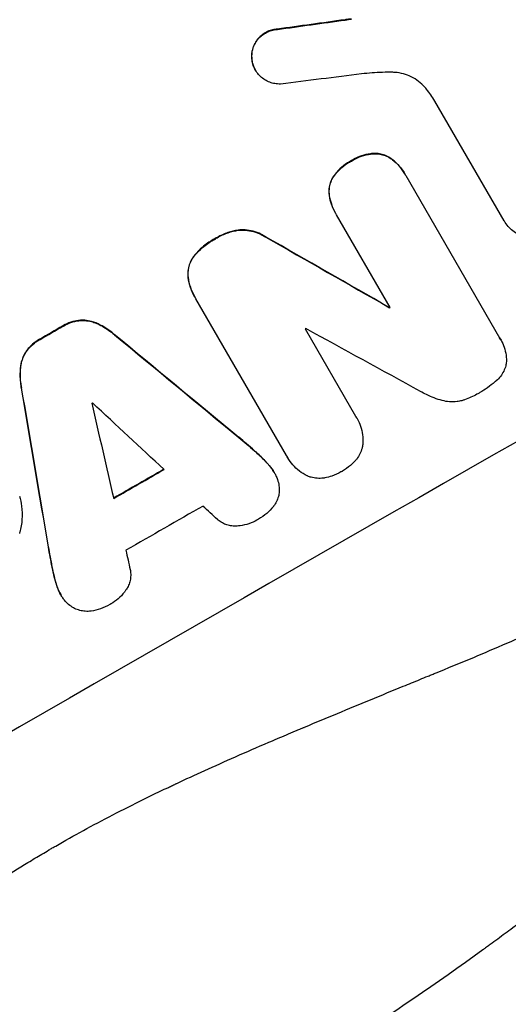
# Model space of a CAD drawing. Units: millimetres. Extents: x -6376 to 5033, y -4929 to 4344.
# Drawn here: x 2572 to 2652, y -2617 to -2456 of the extents above; entities that cross this region are included whole.
import ezdxf

# ---------------------------------------------------------------- set-up
doc = ezdxf.new("R2010")
doc.units = ezdxf.units.MM
doc.header["$LTSCALE"] = 20
doc.layers.add('2d', color=230, linetype='Continuous')

msp = doc.modelspace()

# ---------------------------------------------------------------- linework, layer by layer
at = {"layer": '2d'}
for p, q in [((2625.16, -2456.41), (2625.18, -2456.45)), ((2614.1, -2457.95), (2614.13, -2457.99)), ((2609.95, -2462.59), (2609.97, -2462.64)), ((2610.54, -2464.58), (2610.57, -2464.63)), ((2651.07, -2489.2), (2639.79, -2469.66)), ((2630, -2478.19), (2630.02, -2478.24)), ((2626.17, -2479.38), (2626.2, -2479.43)), ((2632.84, -2479.16), (2632.87, -2479.21)), ((2634.87, -2481.5), (2634.9, -2481.55)), ((2635.03, -2481.78), (2650.31, -2508.26)), ((2623.15, -2482.1), (2623.18, -2482.15)), ((2622.58, -2485.02), (2622.6, -2485.07)), ((2623.61, -2487.94), (2623.64, -2487.98)), ((2632.48, -2503.28), (2623.78, -2488.21)), ((2651.06, -2489.19), (2651.09, -2489.24)), ((2607.74, -2490.67), (2607.77, -2490.71)), ((2604.01, -2492.06), (2604.04, -2492.11)), ((2612.2, -2491.77), (2612.23, -2491.82)), ((2600.72, -2494.69), (2600.74, -2494.74)), ((2599.59, -2498.37), (2599.61, -2498.41)), ((2600.68, -2501.56), (2600.71, -2501.61)), ((2615.63, -2527.43), (2600.86, -2501.86)), ((2632.36, -2503.29), (2632.38, -2503.34)), ((2581.86, -2505.39), (2581.88, -2505.44)), ((2584.62, -2505.82), (2584.64, -2505.86)), ((2579.21, -2506.3), (2579.24, -2506.35)), ((2618.66, -2506.78), (2626.87, -2520.99)), ((2575.48, -2508.45), (2575.51, -2508.49)), ((2587.59, -2507.68), (2587.62, -2507.73)), ((2650.51, -2508.58), (2650.54, -2508.62)), ((2573.35, -2510.28), (2573.37, -2510.33)), ((2572.33, -2512.88), (2572.36, -2512.92)), ((2572.46, -2516.38), (2572.48, -2516.42)), ((2627.1, -2521.36), (2627.13, -2521.41)), ((2607.85, -2524.45), (2607.87, -2524.5)), ((2610.38, -2526.62), (2610.41, -2526.66)), ((2615.79, -2527.74), (2615.82, -2527.79)), ((2612.6, -2528.78), (2612.62, -2528.82)), ((2613.59, -2530.13), (2613.62, -2530.17)), ((2576.84, -2542.27), (2576.87, -2542.32)), ((2577.44, -2545.55), (2577.47, -2545.6)), ((2578.2, -2548.55), (2578.23, -2548.59)), ((2578.86, -2550.07), (2578.89, -2550.12))]:
    msp.add_line(p, q, dxfattribs=at)
at = {"layer": '2d', "extrusion": (0, 0, -1)}
for centre, major_axis, ratio, start_param, end_param in [((2544.42, -2532.99), (952.63, 550), 0.052336, 4.575914, 4.848864), ((2538.38, -2522.52), (1171.27, 166.93), 0.045077, -1.499655, -1.490192), ((2504.37, -2463.61), (-1890.22, 1078.53), 0.013322, 1.620287, 1.63097), ((2582.21, -2598.43), (950.9, 549), 0.052336, -1.487821, -1.487719), ((2570.3, -2577.81), (950.9, 549), 0.052336, -1.535117, -1.531195), ((2505.69, -2465.91), (-2427.62, 2009.09), 0.006354, 1.59929, 1.60764), ((2616.83, -2658.41), (-527.21, 3108.83), 0.006346, -1.532367, -1.524031), ((2584.52, -2602.44), (950.9, 549), 0.052336, -1.537465, -1.528845)]:
    msp.add_ellipse(centre, major_axis=major_axis, ratio=ratio, start_param=start_param, end_param=end_param, dxfattribs=at)
at = {"layer": '2d'}
for centre, major_axis, ratio, start_param, end_param in [((2544.42, -2532.99), (951.76, 549.5), 0.052336, 1.434197, 1.707396), ((2538.38, -2522.52), (1172.34, 167.09), 0.045077, 1.490283, 1.499736), ((2542.38, -2529.46), (1180.47, 150.99), 0.04455, 1.492641, 1.503831), ((2504.37, -2463.61), (-1891.94, 1079.51), 0.013322, 4.652291, 4.662964), ((2596.85, -2623.79), (951.76, 549.5), 0.052336, 1.434197, 1.707396), ((2582.21, -2598.43), (951.76, 549.5), 0.052336, 1.487795, 1.487896), ((2570.3, -2577.81), (951.76, 549.5), 0.052336, 1.531231, 1.535149), ((2580.29, -2595.12), (950.89, 549), 0.052336, 1.50014, 1.500248), ((2516.6, -2484.81), (-1853.2, 1014.42), 0.014136, 4.654883, 4.664976), ((2505.69, -2465.91), (-2429.84, 2010.92), 0.006354, 4.675594, 4.683937), ((2616.83, -2658.41), (-527.69, 3111.66), 0.006346, 1.524058, 1.532387), ((2576.91, -2589.27), (950.9, 549), 0.052336, 1.533109, 1.533223), ((2644.28, -2705.95), (-842.84, 3655.6), 0.004483, 1.518575, 1.522817), ((2509.68, -2472.82), (-2735.4, 2542.09), 0.004525, 4.685147, 4.689411), ((2584.52, -2602.44), (951.76, 549.5), 0.052336, 1.528898, 1.53748), ((2588.68, -2609.64), (950.9, 549), 0.052336, 1.526558, 1.539751), ((2510.36, -2474), (-2721.82, 2518.57), 0.004588, 4.682086, 4.682953), ((2642.84, -2703.45), (-794.33, 3571.57), 0.004713, 1.524768, 1.525648)]:
    msp.add_ellipse(centre, major_axis=major_axis, ratio=ratio, start_param=start_param, end_param=end_param, dxfattribs=at)
for points, knots in [([(2626.16, -2456.25), (2626.01, -2456.28), (2625.86, -2456.3), (2625.53, -2456.36), (2625.34, -2456.38), (2625.16, -2456.41)], [18.3714726, 18.3714726, 18.3714726, 18.3714726, 18.8001206, 18.8001206, 19.3312164, 19.3312164, 19.3312164, 19.3312164]), ([(2614.1, -2457.95), (2614, -2457.95), (2613.9, -2457.96), (2613.51, -2458.01), (2613.22, -2458.08), (2612.67, -2458.26), (2612.4, -2458.38), (2611.92, -2458.66), (2611.69, -2458.83), (2611.25, -2459.21), (2611.04, -2459.42), (2610.68, -2459.89), (2610.52, -2460.14), (2610.27, -2460.66), (2610.16, -2460.93), (2610.02, -2461.46), (2609.97, -2461.75), (2609.94, -2462.22), (2609.94, -2462.4), (2609.95, -2462.59)], [18.095922, 18.095922, 18.095922, 18.095922, 18.380393, 18.380393, 19.216938, 19.216938, 20.053484, 20.053484, 20.889877, 20.889877, 21.72627, 21.72627, 22.562662, 22.562662, 23.399055, 23.399055, 24.233617, 24.233617, 24.759384, 24.759384, 24.759384, 24.759384]), ([(2609.97, -2462.64), (2609.96, -2462.45), (2609.96, -2462.27), (2610, -2461.8), (2610.05, -2461.51), (2610.19, -2460.98), (2610.29, -2460.71), (2610.55, -2460.19), (2610.71, -2459.93), (2611.07, -2459.47), (2611.27, -2459.25), (2611.71, -2458.87), (2611.95, -2458.71), (2612.43, -2458.43), (2612.69, -2458.31), (2613.25, -2458.12), (2613.54, -2458.06), (2613.93, -2458.01), (2614.03, -2458), (2614.13, -2457.99)], [1.977804, 1.977804, 1.977804, 1.977804, 2.501294, 2.501294, 3.335059, 3.335059, 4.172254, 4.172254, 5.00945, 5.00945, 5.846645, 5.846645, 6.683841, 6.683841, 7.521267, 7.521267, 8.358694, 8.358694, 8.641542, 8.641542, 8.641542, 8.641542]), ([(2609.95, -2462.59), (2609.95, -2462.7), (2609.96, -2462.81), (2610.02, -2463.22), (2610.08, -2463.51), (2610.28, -2464.07), (2610.4, -2464.34), (2610.54, -2464.58)], [-2.012466, -2.012466, -2.012466, -2.012466, -1.698278, -1.698278, -0.849139, -0.849139, 0, 0, 0, 0]), ([(2614.66, -2466.88), (2614.5, -2466.89), (2614.33, -2466.88), (2613.87, -2466.85), (2613.58, -2466.8), (2613.03, -2466.65), (2612.75, -2466.55), (2612.22, -2466.29), (2611.96, -2466.13), (2611.49, -2465.77), (2611.27, -2465.56), (2610.88, -2465.11), (2610.71, -2464.87), (2610.57, -2464.63), (2610.42, -2464.38), (2610.3, -2464.12), (2610.11, -2463.56), (2610.04, -2463.26), (2609.99, -2462.86), (2609.98, -2462.75), (2609.97, -2462.64)], [-4.722654, -4.722654, -4.722654, -4.722654, -4.247569, -4.247569, -3.39656, -3.39656, -2.54742, -2.54742, -1.69828, -1.69828, -0.84914, -0.84914, 0, 0, 0, 0.848327, 0.848327, 1.696655, 1.696655, 2.012349, 2.012349, 2.012349, 2.012349]), ([(2632.92, -2464.97), (2632.37, -2464.96), (2631.81, -2464.97), (2630.11, -2465.01), (2628.97, -2465.1), (2627.84, -2465.24)], [140.151651, 140.151651, 140.151651, 140.151651, 141.733596, 141.733596, 144.964198, 144.964198, 144.964198, 144.964198]), ([(2638.42, -2467.73), (2638.33, -2467.62), (2638.25, -2467.52), (2637.85, -2467.07), (2637.5, -2466.74), (2636.75, -2466.16), (2636.35, -2465.91), (2635.51, -2465.5), (2635.08, -2465.34), (2634.21, -2465.11), (2633.76, -2465.03), (2633.17, -2464.98), (2633.04, -2464.98), (2632.92, -2464.97)], [22.403188, 22.403188, 22.403188, 22.403188, 22.791062, 22.791062, 24.128418, 24.128418, 25.465774, 25.465774, 26.80313, 26.80313, 28.147853, 28.147853, 28.497923, 28.497923, 28.497923, 28.497923]), ([(2639.79, -2469.66), (2639.57, -2469.32), (2639.34, -2468.99), (2638.88, -2468.34), (2638.65, -2468.03), (2638.42, -2467.73)], [86.458175, 86.458175, 86.458175, 86.458175, 87.649926, 87.649926, 88.762888, 88.762888, 88.762888, 88.762888]), ([(2630, -2478.19), (2629.76, -2478.2), (2629.52, -2478.22), (2628.79, -2478.31), (2628.3, -2478.43), (2627.36, -2478.75), (2626.91, -2478.95), (2626.39, -2479.25), (2626.28, -2479.31), (2626.17, -2479.38)], [30.568525, 30.568525, 30.568525, 30.568525, 31.238676, 31.238676, 32.660592, 32.660592, 34.082507, 34.082507, 34.467656, 34.467656, 34.467656, 34.467656]), ([(2626.2, -2479.43), (2626.31, -2479.36), (2626.42, -2479.29), (2626.94, -2478.99), (2627.39, -2478.79), (2628.32, -2478.47), (2628.82, -2478.36), (2629.55, -2478.27), (2629.79, -2478.25), (2630.02, -2478.24)], [10.973728, 10.973728, 10.973728, 10.973728, 11.358879, 11.358879, 12.780803, 12.780803, 14.202727, 14.202727, 14.872884, 14.872884, 14.872884, 14.872884]), ([(2632.84, -2479.16), (2632.84, -2479.16), (2632.84, -2479.16), (2632.59, -2478.97), (2632.33, -2478.81), (2631.78, -2478.54), (2631.5, -2478.43), (2630.93, -2478.28), (2630.63, -2478.23), (2630.22, -2478.2), (2630.11, -2478.19), (2630, -2478.19)], [15.764256, 15.764256, 15.764256, 15.764256, 15.766842, 15.766842, 16.641903, 16.641903, 17.516963, 17.516963, 18.394137, 18.394137, 18.71004, 18.71004, 18.71004, 18.71004]), ([(2630.02, -2478.24), (2630.13, -2478.24), (2630.24, -2478.24), (2630.66, -2478.27), (2630.96, -2478.32), (2631.52, -2478.48), (2631.81, -2478.58), (2632.36, -2478.85), (2632.62, -2479.02), (2632.87, -2479.2), (2632.87, -2479.2), (2632.87, -2479.21)], [9.323445, 9.323445, 9.323445, 9.323445, 9.639348, 9.639348, 10.516527, 10.516527, 11.391589, 11.391589, 12.266651, 12.266651, 12.269239, 12.269239, 12.269239, 12.269239]), ([(2626.17, -2479.38), (2626.06, -2479.44), (2625.96, -2479.5), (2625.42, -2479.8), (2625, -2480.1), (2624.21, -2480.78), (2623.85, -2481.17), (2623.39, -2481.75), (2623.27, -2481.92), (2623.15, -2482.1)], [35.54138, 35.54138, 35.54138, 35.54138, 35.900479, 35.900479, 37.399136, 37.399136, 38.897794, 38.897794, 39.501956, 39.501956, 39.501956, 39.501956]), ([(2623.18, -2482.15), (2623.29, -2481.97), (2623.42, -2481.8), (2623.87, -2481.21), (2624.24, -2480.83), (2625.03, -2480.14), (2625.45, -2479.85), (2625.99, -2479.54), (2626.09, -2479.48), (2626.2, -2479.43)], [8.363169, 8.363169, 8.363169, 8.363169, 8.967332, 8.967332, 10.466, 10.466, 11.964668, 11.964668, 12.323769, 12.323769, 12.323769, 12.323769]), ([(2634.87, -2481.5), (2634.61, -2481.06), (2634.3, -2480.62), (2633.62, -2479.83), (2633.24, -2479.48), (2632.84, -2479.16)], [24.767517, 24.767517, 24.767517, 24.767517, 26.31394, 26.31394, 27.760055, 27.760055, 27.760055, 27.760055]), ([(2632.87, -2479.21), (2633.27, -2479.52), (2633.64, -2479.88), (2634.33, -2480.66), (2634.64, -2481.1), (2634.94, -2481.62), (2634.98, -2481.7), (2635.03, -2481.78)], [21.775065, 21.775065, 21.775065, 21.775065, 23.221179, 23.221179, 24.767605, 24.767605, 25.035328, 25.035328, 25.035328, 25.035328]), ([(2623.15, -2482.1), (2623.1, -2482.2), (2623.04, -2482.29), (2622.86, -2482.66), (2622.76, -2482.93), (2622.61, -2483.48), (2622.56, -2483.77), (2622.52, -2484.36), (2622.53, -2484.67), (2622.57, -2484.98), (2622.58, -2485), (2622.58, -2485.02)], [22.762149, 22.762149, 22.762149, 22.762149, 23.075182, 23.075182, 23.931294, 23.931294, 24.783909, 24.783909, 25.636523, 25.636523, 25.69213, 25.69213, 25.69213, 25.69213]), ([(2622.6, -2485.07), (2622.6, -2485.05), (2622.6, -2485.03), (2622.56, -2484.71), (2622.55, -2484.41), (2622.59, -2483.82), (2622.64, -2483.53), (2622.79, -2482.98), (2622.89, -2482.7), (2623.07, -2482.34), (2623.12, -2482.24), (2623.18, -2482.15)], [1.649623, 1.649623, 1.649623, 1.649623, 1.705229, 1.705229, 2.557843, 2.557843, 3.410457, 3.410457, 4.266576, 4.266576, 4.579612, 4.579612, 4.579612, 4.579612]), ([(2622.58, -2485.02), (2622.66, -2485.5), (2622.77, -2485.97), (2623.11, -2486.96), (2623.35, -2487.47), (2623.61, -2487.94)], [-2.994112, -2.994112, -2.994112, -2.994112, -1.619709, -1.619709, 0, 0, 0, 0]), ([(2623.78, -2488.21), (2623.73, -2488.13), (2623.68, -2488.06), (2623.64, -2487.98), (2623.37, -2487.51), (2623.14, -2487.01), (2622.8, -2486.02), (2622.68, -2485.55), (2622.6, -2485.07)], [-0.262094, -0.262094, -0.262094, -0.262094, 0, 0, 0, 1.618106, 1.618106, 2.99393, 2.99393, 2.99393, 2.99393]), ([(2658.38, -2491.24), (2658.09, -2491.4), (2657.79, -2491.53), (2657.14, -2491.75), (2656.79, -2491.83), (2656.08, -2491.93), (2655.72, -2491.93), (2655.01, -2491.88), (2654.67, -2491.82), (2654.02, -2491.65), (2653.69, -2491.53), (2653.06, -2491.22), (2652.75, -2491.03), (2652.19, -2490.59), (2651.92, -2490.35), (2651.46, -2489.81), (2651.26, -2489.53), (2651.09, -2489.24), (2651.08, -2489.23), (2651.08, -2489.21), (2651.07, -2489.2)], [-8.044351, -8.044351, -8.044351, -8.044351, -7.078048, -7.078048, -6.064919, -6.064919, -5.051791, -5.051791, -4.038662, -4.038662, -3.028996, -3.028996, -2.019331, -2.019331, -1.009665, -1.009665, 0, 0, 0, 0.043565, 0.043565, 0.043565, 0.043565]), ([(2607.74, -2490.67), (2607.18, -2490.76), (2606.62, -2490.9), (2605.46, -2491.29), (2604.87, -2491.56), (2604.22, -2491.93), (2604.11, -2492), (2604.01, -2492.06)], [41.76408, 41.76408, 41.76408, 41.76408, 43.381523, 43.381523, 45.270419, 45.270419, 45.635991, 45.635991, 45.635991, 45.635991]), ([(2604.04, -2492.11), (2604.14, -2492.04), (2604.25, -2491.98), (2604.9, -2491.61), (2605.49, -2491.33), (2606.65, -2490.94), (2607.2, -2490.8), (2607.77, -2490.71)], [14.722004, 14.722004, 14.722004, 14.722004, 15.087574, 15.087574, 16.975254, 16.975254, 18.593787, 18.593787, 18.593787, 18.593787]), ([(2612.2, -2491.77), (2611.96, -2491.62), (2611.72, -2491.48), (2611.05, -2491.15), (2610.63, -2490.99), (2609.79, -2490.77), (2609.34, -2490.69), (2608.51, -2490.63), (2608.12, -2490.63), (2607.74, -2490.67)], [24.036707, 24.036707, 24.036707, 24.036707, 24.845861, 24.845861, 26.152206, 26.152206, 27.46195, 27.46195, 28.542311, 28.542311, 28.542311, 28.542311]), ([(2607.77, -2490.71), (2608.15, -2490.68), (2608.53, -2490.67), (2609.36, -2490.73), (2609.81, -2490.81), (2610.65, -2491.04), (2611.08, -2491.19), (2611.74, -2491.52), (2611.99, -2491.66), (2612.23, -2491.82)], [13.311258, 13.311258, 13.311258, 13.311258, 14.389239, 14.389239, 15.698156, 15.698156, 17.005334, 17.005334, 17.816864, 17.816864, 17.816864, 17.816864]), ([(2604.01, -2492.06), (2603.9, -2492.12), (2603.79, -2492.18), (2603.07, -2492.59), (2602.46, -2493.02), (2601.48, -2493.87), (2601.08, -2494.27), (2600.72, -2494.69)], [50.839997, 50.839997, 50.839997, 50.839997, 51.210254, 51.210254, 53.345866, 53.345866, 54.939125, 54.939125, 54.939125, 54.939125]), ([(2600.74, -2494.74), (2601.11, -2494.31), (2601.51, -2493.91), (2602.49, -2493.06), (2603.09, -2492.64), (2603.82, -2492.22), (2603.93, -2492.16), (2604.04, -2492.11)], [13.338054, 13.338054, 13.338054, 13.338054, 14.932215, 14.932215, 17.066831, 17.066831, 17.437087, 17.437087, 17.437087, 17.437087]), ([(2600.72, -2494.69), (2600.67, -2494.75), (2600.63, -2494.8), (2600.38, -2495.12), (2600.21, -2495.4), (2599.92, -2495.98), (2599.81, -2496.28), (2599.65, -2496.88), (2599.59, -2497.19), (2599.55, -2497.8), (2599.56, -2498.08), (2599.59, -2498.37)], [23.988393, 23.988393, 23.988393, 23.988393, 24.190058, 24.190058, 25.120866, 25.120866, 26.051674, 26.051674, 26.981418, 26.981418, 27.789535, 27.789535, 27.789535, 27.789535]), ([(2599.61, -2498.41), (2599.58, -2498.13), (2599.58, -2497.84), (2599.62, -2497.24), (2599.67, -2496.93), (2599.84, -2496.33), (2599.95, -2496.03), (2600.23, -2495.45), (2600.41, -2495.16), (2600.65, -2494.85), (2600.7, -2494.79), (2600.74, -2494.74)], [1.981056, 1.981056, 1.981056, 1.981056, 2.78787, 2.78787, 3.717159, 3.717159, 4.648425, 4.648425, 5.57969, 5.57969, 5.782216, 5.782216, 5.782216, 5.782216]), ([(2417.84, -2683.74), (2425.06, -2682.86), (2432.45, -2681.24), (2443.77, -2677.72), (2447.59, -2676.36), (2453.37, -2674.05), (2455.31, -2673.23), (2458.24, -2671.94), (2459.7, -2671.27), (2461.42, -2670.47), (2462.28, -2670.06), (2462.71, -2669.85), (2462.92, -2669.75), (2463.03, -2669.69), (2463.08, -2669.67), (2463.11, -2669.66), (2463.12, -2669.65), (2463.13, -2669.64), (2469.46, -2666.58), (2476.04, -2662.96), (2486.31, -2656.7), (2489.79, -2654.47), (2495.13, -2650.92), (2496.92, -2649.7), (2499.64, -2647.82), (2501.01, -2646.86), (2502.61, -2645.73), (2503.41, -2645.15), (2503.82, -2644.87), (2504.02, -2644.72), (2504.12, -2644.65), (2504.17, -2644.61), (2504.19, -2644.6), (2504.2, -2644.59), (2504.21, -2644.58), (2504.22, -2644.58), (2506.89, -2642.66), (2509.8, -2640.52), (2514.53, -2636.98), (2516.17, -2635.75), (2518.71, -2633.81), (2520.01, -2632.82), (2521.56, -2631.63), (2522.35, -2631.03), (2522.74, -2630.72), (2522.94, -2630.57), (2523.04, -2630.49), (2523.09, -2630.46), (2523.11, -2630.44), (2523.12, -2630.43), (2523.13, -2630.42), (2526.18, -2628.07), (2530.75, -2624.55), (2536.07, -2620.43), (2538.73, -2618.36), (2540.06, -2617.33), (2540.72, -2616.82), (2541.05, -2616.56), (2541.22, -2616.43), (2541.3, -2616.36), (2541.34, -2616.34), (2541.36, -2616.32), (2541.37, -2616.31), (2544.01, -2614.26), (2546.93, -2612.06), (2550.94, -2609.09), (2551.87, -2608.41), (2552.81, -2607.72), (2553.02, -2607.57), (2553.13, -2607.49), (2553.43, -2607.27), (2554.02, -2606.84), (2556.18, -2605.28), (2558.08, -2603.93), (2560.31, -2602.37), (2561.13, -2601.8), (2561.94, -2601.25), (2562.06, -2601.17), (2562.08, -2601.15), (2562.13, -2601.12), (2562.21, -2601.07), (2562.48, -2600.88), (2563.14, -2600.43), (2565.36, -2598.93), (2568.92, -2596.59), (2572.01, -2594.65), (2574.3, -2593.26), (2575.44, -2592.57), (2576.75, -2591.8), (2577.4, -2591.41), (2577.68, -2591.25), (2577.87, -2591.14), (2577.96, -2591.09), (2580.96, -2589.36), (2584.06, -2587.67), (2588.98, -2585.12), (2590.67, -2584.26), (2593.27, -2582.98), (2594.59, -2582.34), (2596.16, -2581.59), (2596.96, -2581.21), (2597.36, -2581.03), (2597.56, -2580.93), (2597.66, -2580.88), (2597.71, -2580.86), (2597.73, -2580.85), (2597.74, -2580.84), (2597.75, -2580.84), (2600.66, -2579.47), (2603.85, -2578.02), (2609.05, -2575.73), (2610.86, -2574.95), (2613.67, -2573.74), (2615.1, -2573.13), (2616.82, -2572.4), (2617.69, -2572.03), (2618.13, -2571.85), (2618.35, -2571.76), (2618.46, -2571.71), (2618.5, -2571.69), (2618.54, -2571.68), (2618.55, -2571.67), (2622.13, -2570.17), (2627.49, -2567.94), (2633.74, -2565.37), (2636.87, -2564.09), (2638.44, -2563.45), (2639.11, -2563.17), (2639.56, -2562.99), (2639.78, -2562.9), (2643.61, -2561.34), (2647.22, -2559.84), (2652.63, -2557.51), (2655.34, -2556.34), (2658.5, -2554.94), (2660.08, -2554.23), (2660.87, -2553.87), (2661.27, -2553.7), (2661.46, -2553.61), (2661.56, -2553.56), (2661.61, -2553.54), (2661.63, -2553.53), (2661.65, -2553.52), (2661.65, -2553.52), (2669.94, -2549.78), (2677.57, -2546.02), (2688.03, -2540.34), (2691.36, -2538.44), (2696.1, -2535.58), (2697.65, -2534.62), (2699.9, -2533.19), (2701.01, -2532.47), (2702.28, -2531.63), (2702.9, -2531.21), (2703.22, -2531), (2703.37, -2530.9), (2703.45, -2530.84), (2703.49, -2530.82), (2703.51, -2530.81), (2703.52, -2530.8), (2703.52, -2530.8), (2710.73, -2525.92), (2717.23, -2520.81), (2728.81, -2510.13), (2733.89, -2504.56), (2738.27, -2498.74)], [0, 0, 0, 0, 0.0625, 0.0625, 0.09375, 0.09375, 0.109375, 0.109375, 0.117188, 0.121094, 0.123047, 0.124023, 0.124512, 0.124756, 0.124878, 0.124939, 0.124939, 0.125, 0.125, 0.1875, 0.1875, 0.21875, 0.21875, 0.234375, 0.234375, 0.242188, 0.246094, 0.248047, 0.249023, 0.249512, 0.249756, 0.249878, 0.249939, 0.249969, 0.249969, 0.25, 0.25, 0.28125, 0.28125, 0.296875, 0.296875, 0.304688, 0.308594, 0.310547, 0.311523, 0.312012, 0.312256, 0.312378, 0.312439, 0.312439, 0.3125, 0.3125, 0.34375, 0.359375, 0.367188, 0.371094, 0.373047, 0.374023, 0.374512, 0.374756, 0.374878, 0.374878, 0.375, 0.375, 0.40625, 0.40625, 0.414063, 0.415039, 0.415039, 0.416016, 0.416016, 0.417969, 0.421875, 0.4375, 0.4375, 0.445313, 0.446289, 0.446289, 0.446533, 0.446533, 0.446777, 0.447266, 0.449219, 0.453125, 0.46875, 0.484375, 0.484375, 0.492188, 0.496094, 0.498047, 0.499023, 0.499023, 0.5, 0.5, 0.53125, 0.53125, 0.546875, 0.546875, 0.554688, 0.558594, 0.560547, 0.561523, 0.562012, 0.562256, 0.562378, 0.562439, 0.562439, 0.5625, 0.5625, 0.59375, 0.59375, 0.609375, 0.609375, 0.617188, 0.621094, 0.623047, 0.624023, 0.624512, 0.624756, 0.624878, 0.624878, 0.625, 0.625, 0.65625, 0.671875, 0.679688, 0.683594, 0.685547, 0.685547, 0.6875, 0.6875, 0.71875, 0.71875, 0.734375, 0.742188, 0.746094, 0.748047, 0.749023, 0.749512, 0.749756, 0.749878, 0.749939, 0.749939, 0.75, 0.75, 0.8125, 0.8125, 0.84375, 0.84375, 0.859375, 0.859375, 0.867188, 0.871094, 0.873047, 0.874023, 0.874512, 0.874756, 0.874878, 0.874939, 0.874939, 0.875, 0.875, 0.9375, 0.9375, 1, 1, 1, 1]), ([(2599.59, -2498.37), (2599.66, -2498.93), (2599.8, -2499.48), (2600.16, -2500.56), (2600.41, -2501.08), (2600.68, -2501.56)], [-3.267007, -3.267007, -3.267007, -3.267007, -1.670616, -1.670616, 0, 0, 0, 0]), ([(2600.86, -2501.86), (2600.81, -2501.77), (2600.76, -2501.69), (2600.71, -2501.61), (2600.43, -2501.13), (2600.19, -2500.6), (2599.82, -2499.52), (2599.69, -2498.97), (2599.61, -2498.41)], [-0.292179, -0.292179, -0.292179, -0.292179, 0, 0, 0, 1.669759, 1.669759, 3.266904, 3.266904, 3.266904, 3.266904]), ([(2581.86, -2505.39), (2581.84, -2505.39), (2581.81, -2505.4), (2581.35, -2505.46), (2580.92, -2505.56), (2580.09, -2505.84), (2579.7, -2506.02), (2579.29, -2506.25), (2579.25, -2506.28), (2579.21, -2506.3)], [27.444819, 27.444819, 27.444819, 27.444819, 27.509673, 27.509673, 28.760811, 28.760811, 30.011948, 30.011948, 30.156467, 30.156467, 30.156467, 30.156467]), ([(2579.24, -2506.35), (2579.28, -2506.32), (2579.32, -2506.3), (2579.72, -2506.07), (2580.12, -2505.89), (2580.94, -2505.6), (2581.38, -2505.5), (2581.84, -2505.44), (2581.86, -2505.44), (2581.88, -2505.44)], [9.858786, 9.858786, 9.858786, 9.858786, 10.003305, 10.003305, 11.254445, 11.254445, 12.505585, 12.505585, 12.570438, 12.570438, 12.570438, 12.570438]), ([(2584.62, -2505.82), (2584.37, -2505.71), (2584.12, -2505.63), (2583.52, -2505.47), (2583.16, -2505.41), (2582.48, -2505.36), (2582.17, -2505.36), (2581.86, -2505.39)], [20.556921, 20.556921, 20.556921, 20.556921, 21.335081, 21.335081, 22.402483, 22.402483, 23.282143, 23.282143, 23.282143, 23.282143]), ([(2581.88, -2505.44), (2582.19, -2505.41), (2582.51, -2505.4), (2583.18, -2505.45), (2583.55, -2505.51), (2584.14, -2505.67), (2584.4, -2505.76), (2584.64, -2505.86)], [10.856914, 10.856914, 10.856914, 10.856914, 11.735856, 11.735856, 12.803007, 12.803007, 13.582138, 13.582138, 13.582138, 13.582138]), ([(2587.59, -2507.68), (2587.43, -2507.54), (2587.26, -2507.41), (2586.47, -2506.8), (2585.8, -2506.38), (2584.94, -2505.96), (2584.78, -2505.89), (2584.62, -2505.82)], [39.355001, 39.355001, 39.355001, 39.355001, 39.956756, 39.956756, 42.175921, 42.175921, 42.687722, 42.687722, 42.687722, 42.687722]), ([(2584.64, -2505.86), (2584.81, -2505.94), (2584.97, -2506.01), (2585.82, -2506.43), (2586.5, -2506.84), (2587.29, -2507.45), (2587.45, -2507.59), (2587.62, -2507.73)], [28.349084, 28.349084, 28.349084, 28.349084, 28.859526, 28.859526, 31.079167, 31.079167, 31.681824, 31.681824, 31.681824, 31.681824]), ([(2752.01, -2505.89), (2749.67, -2508.96), (2747.24, -2512.09), (2743.43, -2516.85), (2742.13, -2518.46), (2740.15, -2520.88), (2739.14, -2522.1), (2737.96, -2523.52), (2737.36, -2524.24), (2737.06, -2524.6), (2736.91, -2524.77), (2736.84, -2524.85), (2736.8, -2524.9), (2736.78, -2524.93), (2734.45, -2527.7), (2731.97, -2530.59), (2728.01, -2535.09), (2726.64, -2536.62), (2724.53, -2538.97), (2723.45, -2540.15), (2722.17, -2541.55), (2721.52, -2542.25), (2721.2, -2542.6), (2721.03, -2542.78), (2720.95, -2542.87), (2720.92, -2542.9), (2720.9, -2542.92), (2720.89, -2542.93), (2720.89, -2542.94), (2718.81, -2545.18), (2716.39, -2547.76), (2712.22, -2552.07), (2710.74, -2553.58), (2708.39, -2555.96), (2707.58, -2556.77), (2706.33, -2558.02), (2705.69, -2558.64), (2704.94, -2559.39), (2704.56, -2559.76), (2704.36, -2559.95), (2704.27, -2560.05), (2704.23, -2560.09), (2704.21, -2560.11), (2704.2, -2560.12), (2704.18, -2560.13), (2699.65, -2564.58), (2695.86, -2568.13), (2691.42, -2572.22), (2690.15, -2573.38), (2688.55, -2574.82), (2688.07, -2575.25), (2687.43, -2575.83), (2687.13, -2576.1), (2686.81, -2576.38), (2686.67, -2576.51), (2686.59, -2576.58), (2686.56, -2576.6), (2686.55, -2576.62), (2686.54, -2576.62), (2686.54, -2576.62), (2686.54, -2576.63), (2686.52, -2576.64), (2683.09, -2579.69), (2679.8, -2582.54), (2675.09, -2586.52), (2673.55, -2587.8), (2671.3, -2589.65), (2670.19, -2590.56), (2668.92, -2591.59), (2668.29, -2592.1), (2667.98, -2592.36), (2667.83, -2592.48), (2667.75, -2592.54), (2667.73, -2592.56), (2667.71, -2592.57), (2667.71, -2592.58), (2667.69, -2592.59), (2664.2, -2595.4), (2660.77, -2598.09), (2655.75, -2601.92), (2654.09, -2603.17), (2651.63, -2605), (2650.4, -2605.91), (2648.98, -2606.95), (2648.28, -2607.46), (2647.93, -2607.72), (2647.75, -2607.84), (2647.68, -2607.9), (2647.64, -2607.92), (2647.62, -2607.94), (2647.59, -2607.96), (2640.04, -2613.44), (2632.6, -2618.51), (2621.7, -2625.55), (2618.11, -2627.81), (2612.78, -2631.06), (2611.01, -2632.12), (2608.38, -2633.68), (2607.07, -2634.45), (2605.55, -2635.34), (2604.79, -2635.78), (2604.41, -2636), (2604.25, -2636.1), (2604.17, -2636.14), (2604.14, -2636.16), (2604.1, -2636.18), (2604.08, -2636.19), (2604.06, -2636.21), (2604.04, -2636.22), (2604.03, -2636.23)], [0, 0, 0, 0, 0.0312679, 0.0312679, 0.0469018, 0.0469018, 0.0547188, 0.0586273, 0.0605815, 0.0615586, 0.0620472, 0.0622915, 0.0622915, 0.0625358, 0.0625358, 0.0938036, 0.0938036, 0.1094376, 0.1094376, 0.1172546, 0.121163, 0.1231173, 0.1240944, 0.124583, 0.1248272, 0.1249494, 0.1249494, 0.1250105, 0.1250105, 0.1250715, 0.1563394, 0.1563394, 0.1719734, 0.1719734, 0.1797903, 0.1797903, 0.1836988, 0.1856531, 0.1866302, 0.1871187, 0.187363, 0.1874852, 0.1874852, 0.1875462, 0.1875462, 0.1876073, 0.2188752, 0.2188752, 0.2345091, 0.2345091, 0.2423261, 0.2423261, 0.2462346, 0.2481888, 0.2491659, 0.2496545, 0.2498988, 0.2499598, 0.2499904, 0.2499904, 0.2500209, 0.2500209, 0.2501431, 0.2814109, 0.2814109, 0.2970449, 0.2970449, 0.3048619, 0.3087703, 0.3107246, 0.3117017, 0.3121903, 0.3124345, 0.3124956, 0.3124956, 0.3125567, 0.3125567, 0.3126788, 0.3439467, 0.3439467, 0.3595806, 0.3595806, 0.3673976, 0.3713061, 0.3732603, 0.3742375, 0.374726, 0.3749703, 0.3749703, 0.3750924, 0.3750924, 0.3752146, 0.4377504, 0.4377504, 0.4690182, 0.4690182, 0.4846522, 0.4846522, 0.4924691, 0.4963776, 0.4983319, 0.499309, 0.4997976, 0.4997976, 0.5000418, 0.5000418, 0.500164, 0.500164, 0.5002861, 0.5002861, 0.5002861, 0.5002861]), ([(2575.48, -2508.45), (2575.44, -2508.47), (2575.4, -2508.49), (2574.99, -2508.73), (2574.63, -2508.98), (2573.96, -2509.56), (2573.65, -2509.89), (2573.37, -2510.26), (2573.36, -2510.27), (2573.35, -2510.28)], [30.291455, 30.291455, 30.291455, 30.291455, 30.433295, 30.433295, 31.701664, 31.701664, 32.970033, 32.970033, 33.017788, 33.017788, 33.017788, 33.017788]), ([(2573.37, -2510.33), (2573.38, -2510.31), (2573.39, -2510.3), (2573.68, -2509.93), (2573.99, -2509.6), (2574.66, -2509.02), (2575.01, -2508.77), (2575.42, -2508.54), (2575.46, -2508.51), (2575.51, -2508.49)], [7.559335, 7.559335, 7.559335, 7.559335, 7.607414, 7.607414, 8.875611, 8.875611, 10.143808, 10.143808, 10.285648, 10.285648, 10.285648, 10.285648]), ([(2650.31, -2508.26), (2650.39, -2508.38), (2650.47, -2508.5), (2650.74, -2508.98), (2650.92, -2509.37), (2651.2, -2510.18), (2651.3, -2510.61), (2651.42, -2511.48), (2651.43, -2511.92), (2651.39, -2512.4), (2651.39, -2512.45), (2651.38, -2512.5)], [19.405851, 19.405851, 19.405851, 19.405851, 19.825526, 19.825526, 21.063308, 21.063308, 22.30109, 22.30109, 23.538871, 23.538871, 23.687934, 23.687934, 23.687934, 23.687934]), ([(2573.35, -2510.28), (2573.17, -2510.54), (2573.01, -2510.8), (2572.71, -2511.41), (2572.58, -2511.76), (2572.42, -2512.35), (2572.37, -2512.61), (2572.33, -2512.88)], [27.915322, 27.915322, 27.915322, 27.915322, 28.796796, 28.796796, 29.863459, 29.863459, 30.641156, 30.641156, 30.641156, 30.641156]), ([(2572.36, -2512.92), (2572.39, -2512.66), (2572.44, -2512.4), (2572.6, -2511.81), (2572.73, -2511.46), (2573.03, -2510.85), (2573.19, -2510.58), (2573.37, -2510.33)], [3.487459, 3.487459, 3.487459, 3.487459, 4.264583, 4.264583, 5.331395, 5.331395, 6.213295, 6.213295, 6.213295, 6.213295]), ([(2572.33, -2512.88), (2572.31, -2513.05), (2572.3, -2513.22), (2572.23, -2514.17), (2572.25, -2514.97), (2572.38, -2515.96), (2572.42, -2516.17), (2572.46, -2516.38)], [64.491549, 64.491549, 64.491549, 64.491549, 64.988258, 64.988258, 67.228105, 67.228105, 67.822867, 67.822867, 67.822867, 67.822867]), ([(2572.48, -2516.42), (2572.44, -2516.22), (2572.41, -2516.01), (2572.28, -2515.01), (2572.26, -2514.22), (2572.32, -2513.27), (2572.34, -2513.1), (2572.36, -2512.92)], [3.88497, 3.88497, 3.88497, 3.88497, 4.480374, 4.480374, 6.720562, 6.720562, 7.2163, 7.2163, 7.2163, 7.2163]), ([(2651.38, -2512.5), (2651.36, -2512.6), (2651.34, -2512.69), (2651.24, -2513.08), (2651.12, -2513.39), (2650.83, -2513.97), (2650.66, -2514.25), (2650.25, -2514.78), (2650.02, -2515.02), (2649.73, -2515.27), (2649.69, -2515.31), (2649.64, -2515.34)], [18.507657, 18.507657, 18.507657, 18.507657, 18.7951, 18.7951, 19.736285, 19.736285, 20.677469, 20.677469, 21.618654, 21.618654, 21.777593, 21.777593, 21.777593, 21.777593]), ([(2649.64, -2515.34), (2649.61, -2515.37), (2649.58, -2515.39), (2648.77, -2516.09), (2647.93, -2516.68), (2647.01, -2517.21), (2646.93, -2517.25), (2646.86, -2517.29)], [67.958733, 67.958733, 67.958733, 67.958733, 68.076278, 68.076278, 71.040353, 71.040353, 71.295202, 71.295202, 71.295202, 71.295202]), ([(2640.95, -2518.46), (2640.1, -2518.22), (2639.24, -2517.89), (2638.08, -2517.32), (2637.75, -2517.14), (2637.43, -2516.96)], [79.341184, 79.341184, 79.341184, 79.341184, 81.992971, 81.992971, 83.048528, 83.048528, 83.048528, 83.048528]), ([(2644.14, -2518.48), (2643.89, -2518.55), (2643.64, -2518.6), (2642.98, -2518.68), (2642.56, -2518.69), (2641.75, -2518.63), (2641.35, -2518.56), (2640.97, -2518.46), (2640.96, -2518.46), (2640.95, -2518.46)], [29.593363, 29.593363, 29.593363, 29.593363, 30.31492, 30.31492, 31.48288, 31.48288, 32.65084, 32.65084, 32.673431, 32.673431, 32.673431, 32.673431]), ([(2646.86, -2517.29), (2646.78, -2517.34), (2646.7, -2517.39), (2646, -2517.79), (2645.32, -2518.1), (2644.45, -2518.39), (2644.3, -2518.44), (2644.14, -2518.48)], [51.352742, 51.352742, 51.352742, 51.352742, 51.631237, 51.631237, 53.784303, 53.784303, 54.256047, 54.256047, 54.256047, 54.256047]), ([(2626.87, -2520.99), (2626.96, -2521.13), (2627.05, -2521.27), (2627.35, -2521.79), (2627.54, -2522.21), (2627.84, -2523.09), (2627.95, -2523.55), (2628.07, -2524.49), (2628.09, -2524.96), (2628.05, -2525.5), (2628.04, -2525.57), (2628.04, -2525.64)], [20.907876, 20.907876, 20.907876, 20.907876, 21.389674, 21.389674, 22.725033, 22.725033, 24.060391, 24.060391, 25.395749, 25.395749, 25.604514, 25.604514, 25.604514, 25.604514]), ([(2612.6, -2528.78), (2612.14, -2528.27), (2611.65, -2527.78), (2610.9, -2527.08), (2610.64, -2526.84), (2610.38, -2526.62)], [85.461029, 85.461029, 85.461029, 85.461029, 87.41348, 87.41348, 88.390406, 88.390406, 88.390406, 88.390406]), ([(2610.41, -2526.66), (2610.67, -2526.89), (2610.93, -2527.12), (2611.68, -2527.83), (2612.16, -2528.32), (2612.62, -2528.82)], [71.451676, 71.451676, 71.451676, 71.451676, 72.428601, 72.428601, 74.381054, 74.381054, 74.381054, 74.381054]), ([(2628.04, -2525.64), (2628.01, -2525.84), (2627.97, -2526.04), (2627.83, -2526.53), (2627.72, -2526.84), (2627.43, -2527.43), (2627.25, -2527.72), (2626.99, -2528.05), (2626.94, -2528.11), (2626.88, -2528.18)], [18.343228, 18.343228, 18.343228, 18.343228, 18.933984, 18.933984, 19.881462, 19.881462, 20.82894, 20.82894, 21.067482, 21.067482, 21.067482, 21.067482]), ([(2619.07, -2530.78), (2619.04, -2530.76), (2619, -2530.74), (2618.53, -2530.51), (2618.11, -2530.25), (2617.33, -2529.65), (2616.97, -2529.31), (2616.33, -2528.58), (2616.05, -2528.19), (2615.82, -2527.79), (2615.75, -2527.67), (2615.69, -2527.55), (2615.63, -2527.43)], [-4.287809, -4.287809, -4.287809, -4.287809, -4.174676, -4.174676, -2.783117, -2.783117, -1.391559, -1.391559, 0, 0, 0, 0.39844, 0.39844, 0.39844, 0.39844]), ([(2626.88, -2528.18), (2626.62, -2528.48), (2626.34, -2528.76), (2625.62, -2529.38), (2625.18, -2529.69), (2624.68, -2529.98), (2624.64, -2530), (2624.6, -2530.03)], [34.965334, 34.965334, 34.965334, 34.965334, 36.104394, 36.104394, 37.676306, 37.676306, 37.824653, 37.824653, 37.824653, 37.824653]), ([(2613.59, -2530.13), (2613.36, -2529.73), (2613.09, -2529.33), (2612.71, -2528.9), (2612.65, -2528.84), (2612.6, -2528.78)], [22.241208, 22.241208, 22.241208, 22.241208, 23.630874, 23.630874, 23.87319, 23.87319, 23.87319, 23.87319]), ([(2612.62, -2528.82), (2612.68, -2528.89), (2612.74, -2528.95), (2613.11, -2529.38), (2613.39, -2529.77), (2613.71, -2530.33), (2613.8, -2530.5), (2613.88, -2530.67)], [20.60928, 20.60928, 20.60928, 20.60928, 20.852066, 20.852066, 22.241233, 22.241233, 22.802143, 22.802143, 22.802143, 22.802143]), ([(2613.88, -2530.67), (2613.99, -2530.88), (2614.08, -2531.1), (2614.27, -2531.66), (2614.35, -2532), (2614.43, -2532.62), (2614.45, -2532.9), (2614.44, -2533.17)], [16.293038, 16.293038, 16.293038, 16.293038, 16.980829, 16.980829, 17.979384, 17.979384, 18.757092, 18.757092, 18.757092, 18.757092]), ([(2621.85, -2531.06), (2621.77, -2531.08), (2621.69, -2531.09), (2621.28, -2531.14), (2620.94, -2531.15), (2620.27, -2531.1), (2619.94, -2531.05), (2619.45, -2530.91), (2619.26, -2530.85), (2619.07, -2530.78)], [24.67174, 24.67174, 24.67174, 24.67174, 24.892582, 24.892582, 25.850855, 25.850855, 26.809129, 26.809129, 27.391418, 27.391418, 27.391418, 27.391418]), ([(2624.6, -2530.03), (2624.56, -2530.05), (2624.52, -2530.07), (2624.02, -2530.36), (2623.53, -2530.58), (2622.63, -2530.89), (2622.24, -2530.99), (2621.85, -2531.06)], [37.586507, 37.586507, 37.586507, 37.586507, 37.724017, 37.724017, 39.297304, 39.297304, 40.435727, 40.435727, 40.435727, 40.435727]), ([(2614.44, -2533.17), (2614.44, -2533.2), (2614.44, -2533.23), (2614.42, -2533.55), (2614.37, -2533.84), (2614.22, -2534.38), (2614.12, -2534.65), (2613.86, -2535.18), (2613.7, -2535.43), (2613.51, -2535.68), (2613.5, -2535.69), (2613.49, -2535.7)], [15.938678, 15.938678, 15.938678, 15.938678, 16.020251, 16.020251, 16.863171, 16.863171, 17.706763, 17.706763, 18.550356, 18.550356, 18.591819, 18.591819, 18.591819, 18.591819]), ([(2572.15, -2534.02), (2572.3, -2534.55), (2572.42, -2535.1), (2572.58, -2536.37), (2572.61, -2537.1), (2572.51, -2538.53), (2572.39, -2539.24), (2572.19, -2539.98), (2572.16, -2540.05), (2572.14, -2540.13)], [35.525745, 35.525745, 35.525745, 35.525745, 37.095546, 37.095546, 39.156349, 39.156349, 41.217151, 41.217151, 41.455763, 41.455763, 41.455763, 41.455763]), ([(2613.49, -2535.7), (2613.16, -2536.12), (2612.8, -2536.5), (2611.98, -2537.2), (2611.53, -2537.52), (2610.99, -2537.83), (2610.92, -2537.87), (2610.84, -2537.91)], [35.345773, 35.345773, 35.345773, 35.345773, 36.837128, 36.837128, 38.439482, 38.439482, 38.694226, 38.694226, 38.694226, 38.694226]), ([(2607.6, -2538.9), (2607.37, -2538.92), (2607.15, -2538.92), (2606.65, -2538.89), (2606.38, -2538.84), (2605.87, -2538.7), (2605.61, -2538.61), (2605.11, -2538.36), (2604.87, -2538.22), (2604.55, -2537.97), (2604.47, -2537.9), (2604.38, -2537.82)], [20.883946, 20.883946, 20.883946, 20.883946, 21.516106, 21.516106, 22.313403, 22.313403, 23.109705, 23.109705, 23.906007, 23.906007, 24.22928, 24.22928, 24.22928, 24.22928]), ([(2610.84, -2537.91), (2610.83, -2537.92), (2610.82, -2537.92), (2610.41, -2538.16), (2609.97, -2538.36), (2609.04, -2538.68), (2608.55, -2538.79), (2607.91, -2538.88), (2607.75, -2538.89), (2607.6, -2538.9)], [33.643491, 33.643491, 33.643491, 33.643491, 33.676392, 33.676392, 35.079931, 35.079931, 36.48347, 36.48347, 36.921872, 36.921872, 36.921872, 36.921872]), ([(2578.23, -2548.59), (2578.03, -2547.95), (2577.85, -2547.29), (2577.61, -2546.29), (2577.54, -2545.94), (2577.47, -2545.6)], [5.554115, 5.554115, 5.554115, 5.554115, 7.48268, 7.48268, 8.483559, 8.483559, 8.483559, 8.483559]), ([(2590.17, -2545.99), (2590.19, -2546.1), (2590.21, -2546.21), (2590.26, -2546.6), (2590.27, -2546.88), (2590.23, -2547.44), (2590.18, -2547.72), (2590.04, -2548.24), (2589.95, -2548.5), (2589.73, -2548.94), (2589.62, -2549.13), (2589.49, -2549.31)], [14.209065, 14.209065, 14.209065, 14.209065, 14.516561, 14.516561, 15.322976, 15.322976, 16.129391, 16.129391, 16.935978, 16.935978, 17.549514, 17.549514, 17.549514, 17.549514]), ([(2578.2, -2548.55), (2578.23, -2548.63), (2578.26, -2548.72), (2578.44, -2549.25), (2578.64, -2549.68), (2578.86, -2550.07)], [-1.6172, -1.6172, -1.6172, -1.6172, -1.358504, -1.358504, 0, 0, 0, 0]), ([(2579.2, -2550.61), (2579.09, -2550.45), (2578.99, -2550.28), (2578.89, -2550.12), (2578.66, -2549.72), (2578.47, -2549.3), (2578.28, -2548.76), (2578.26, -2548.68), (2578.23, -2548.59)], [-0.57537, -0.57537, -0.57537, -0.57537, 0, 0, 0, 1.358415, 1.358415, 1.617195, 1.617195, 1.617195, 1.617195]), ([(2581.12, -2552.33), (2580.85, -2552.19), (2580.6, -2552.03), (2580.08, -2551.63), (2579.83, -2551.39), (2579.46, -2550.96), (2579.32, -2550.79), (2579.2, -2550.61)], [-2.818179, -2.818179, -2.818179, -2.818179, -1.972109, -1.972109, -0.986055, -0.986055, -0.345862, -0.345862, -0.345862, -0.345862]), ([(2589.49, -2549.31), (2589.41, -2549.44), (2589.32, -2549.56), (2588.92, -2550.08), (2588.58, -2550.44), (2587.84, -2551.08), (2587.44, -2551.36), (2587.03, -2551.6), (2587.02, -2551.61), (2587, -2551.61)], [30.321362, 30.321362, 30.321362, 30.321362, 30.76243, 30.76243, 32.161071, 32.161071, 33.559712, 33.559712, 33.600777, 33.600777, 33.600777, 33.600777]), ([(2583.81, -2552.76), (2583.8, -2552.76), (2583.8, -2552.77), (2583.48, -2552.81), (2583.17, -2552.82), (2582.55, -2552.77), (2582.25, -2552.72), (2581.68, -2552.57), (2581.4, -2552.46), (2581.12, -2552.33), (2581.12, -2552.33), (2581.12, -2552.33)], [22.974437, 22.974437, 22.974437, 22.974437, 22.986075, 22.986075, 23.870194, 23.870194, 24.754314, 24.754314, 25.638297, 25.638297, 25.641792, 25.641792, 25.641792, 25.641792]), ([(2587, -2551.61), (2586.95, -2551.64), (2586.9, -2551.67), (2586.38, -2551.97), (2585.87, -2552.21), (2584.84, -2552.56), (2584.33, -2552.69), (2583.81, -2552.76)], [38.974591, 38.974591, 38.974591, 38.974591, 39.150701, 39.150701, 40.782022, 40.782022, 42.26559, 42.26559, 42.26559, 42.26559])]:
    msp.add_open_spline(points, degree=3, knots=knots, dxfattribs=at)
for points in [[(2625.18, -2456.45), (2625.52, -2456.41), (2625.85, -2456.35), (2626.19, -2456.29)], [(2651.04, -2489.16), (2651.05, -2489.17), (2651.06, -2489.18), (2651.06, -2489.19)], [(2650.51, -2508.58), (2650.44, -2508.46), (2650.37, -2508.34), (2650.29, -2508.22)], [(2627.1, -2521.36), (2627.02, -2521.22), (2626.93, -2521.08), (2626.84, -2520.95)], [(2610.38, -2526.62), (2609.55, -2525.88), (2608.7, -2525.16), (2607.85, -2524.45)], [(2607.87, -2524.5), (2608.73, -2525.21), (2609.57, -2525.93), (2610.41, -2526.66)], [(2615.6, -2527.39), (2615.66, -2527.51), (2615.73, -2527.63), (2615.79, -2527.74)], [(2576.84, -2542.27), (2577.03, -2543.37), (2577.23, -2544.46), (2577.44, -2545.55)], [(2577.47, -2545.6), (2577.25, -2544.5), (2577.05, -2543.41), (2576.87, -2542.32)], [(2577.44, -2545.55), (2577.64, -2546.56), (2577.89, -2547.57), (2578.2, -2548.55)]]:
    msp.add_open_spline(points, degree=3, dxfattribs=at)

doc.saveas('drawing.dxf')
